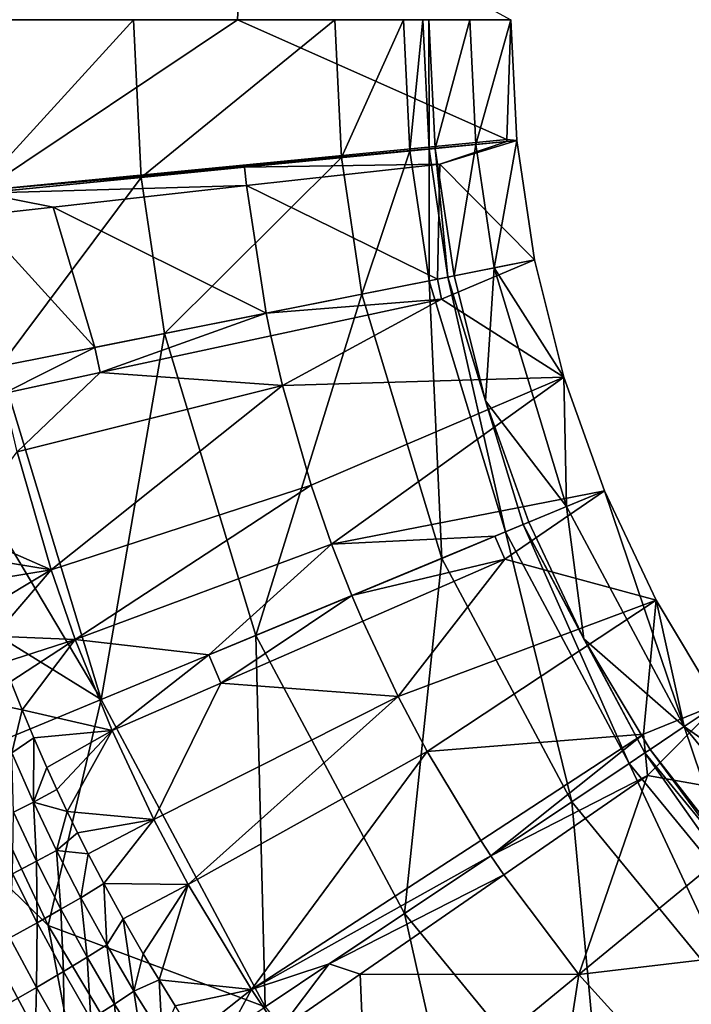
# Model space of a CAD drawing. Extents: x -299 to 299, y -199 to 200.
# Drawn here: x -32 to -19, y -18 to 0 of the extents above; entities that cross this region are included whole.
import ezdxf

# ---------------------------------------------------------------- set-up
doc = ezdxf.new("R2010")
doc.units = 0
doc.layers.get('0').update_dxf_attribs({"linetype": 'CONTINUOUS'})

msp = doc.modelspace()

# ---------------------------------------------------------------- linework, layer by layer
for points in [[(-32.593, 0.252, 5.251), (-32.441, 3.388, 5.251), (-27.465, 2.905, 5.251)], [(-32.593, 0.252, 5.251), (-27.465, 2.905, 5.251), (-27.593, 0.252, 5.251)], [(-27.465, 2.905, 5.251), (-22.593, 0.252, 5.251), (-27.593, 0.252, 5.251)], [(-27.593, 0.252, 5.251), (-32.262, -2.867, 5.251), (-32.593, 0.252, 5.251)], [(-29.49, 0.252, 19.796), (-32.556, 0.252, 20.971), (-32.399, -2.93, 20.971)], [(-29.49, 0.252, 19.796), (-32.399, -2.93, 20.971), (-29.349, -2.629, 19.796)], [(-22.668, -1.936, 5.251), (-32.262, -2.867, 5.251), (-27.593, 0.252, 5.251)], [(-25.814, 0.252, 18.534), (-29.49, 0.252, 19.796), (-29.349, -2.629, 19.796)], [(-25.814, 0.252, 18.534), (-29.349, -2.629, 19.796), (-25.691, -2.269, 18.534)], [(-22.668, -1.936, 5.251), (-27.593, 0.252, 5.251), (-22.593, 0.252, 5.251)], [(-24.555, 0.252, 17.286), (-25.814, 0.252, 18.534), (-25.691, -2.269, 18.534)], [(-24.555, 0.252, 17.286), (-25.691, -2.269, 18.534), (-24.437, -2.146, 17.286)], [(-24.205, 0.252, 16.385), (-24.555, 0.252, 17.286), (-24.437, -2.146, 17.286)], [(-24.205, 0.252, 16.385), (-24.437, -2.146, 17.286), (-24.089, -2.111, 16.385)], [(-24.089, -2.111, 16.385), (-24.093, 0.252, 15.251), (-24.205, 0.252, 16.385)], [(-23.977, -2.1, 15.251), (-23.343, 0.252, 10.251), (-24.093, 0.252, 15.251)], [(-24.089, -2.111, 16.385), (-23.977, -2.1, 15.251), (-24.093, 0.252, 15.251)], [(-23.977, -2.1, 15.251), (-23.231, -2.027, 10.251), (-23.343, 0.252, 10.251)], [(-23.231, -2.027, 10.251), (-22.593, 0.252, 5.251), (-23.343, 0.252, 10.251)], [(-23.231, -2.027, 10.251), (-22.485, -1.953, 5.251), (-22.593, 0.252, 5.251)], [(-22.668, -1.936, 5.251), (-22.593, 0.252, 5.251), (-22.485, -1.953, 5.251)], [(-32.262, -2.867, 5.251), (-22.668, -1.936, 5.251), (-22.664, -1.971, 5.251)], [(-32.262, -2.867, 5.251), (-22.664, -1.971, 5.251), (-27.461, -2.443, 5.251)], [(-23.893, -2.387, 5.251), (-27.461, -2.443, 5.251), (-22.664, -1.971, 5.251)], [(-22.485, -1.953, 5.251), (-23.893, -2.387, 5.251), (-22.664, -1.971, 5.251)], [(-23.893, -2.387, 5.251), (-22.485, -1.953, 5.251), (-22.161, -4.138, 5.251)], [(-22.896, -4.284, 10.251), (-22.485, -1.953, 5.251), (-23.231, -2.027, 10.251)], [(-22.896, -4.284, 10.251), (-22.161, -4.138, 5.251), (-22.485, -1.953, 5.251)], [(-22.485, -1.953, 5.251), (-22.664, -1.971, 5.251), (-22.668, -1.936, 5.251)], [(-24.437, -2.146, 17.286), (-25.691, -2.269, 18.534), (-25.32, -4.766, 18.534)], [(-24.437, -2.146, 17.286), (-25.32, -4.766, 18.534), (-24.085, -4.52, 17.286)], [(-24.089, -2.111, 16.385), (-24.437, -2.146, 17.286), (-24.085, -4.52, 17.286)], [(-23.742, -4.452, 16.385), (-23.977, -2.1, 15.251), (-24.089, -2.111, 16.385)], [(-24.089, -2.111, 16.385), (-24.085, -4.52, 17.286), (-23.742, -4.452, 16.385)], [(-23.632, -4.43, 15.251), (-23.231, -2.027, 10.251), (-23.977, -2.1, 15.251)], [(-23.742, -4.452, 16.385), (-23.632, -4.43, 15.251), (-23.977, -2.1, 15.251)], [(-23.632, -4.43, 15.251), (-22.896, -4.284, 10.251), (-23.231, -2.027, 10.251)], [(-25.691, -2.269, 18.534), (-29.349, -2.629, 19.796), (-28.926, -5.483, 19.796)], [(-25.691, -2.269, 18.534), (-28.926, -5.483, 19.796), (-25.32, -4.766, 18.534)], [(-27.461, -2.443, 5.251), (-32.257, -2.916, 5.251), (-32.262, -2.867, 5.251)], [(-32.257, -2.916, 5.251), (-27.461, -2.443, 5.251), (-27.425, -2.779, 5.251)], [(-23.893, -2.387, 5.251), (-27.425, -2.779, 5.251), (-27.461, -2.443, 5.251)], [(-23.934, -4.49, 5.251), (-27.425, -2.779, 5.251), (-23.893, -2.387, 5.251)], [(-23.893, -2.387, 5.251), (-22.161, -4.138, 5.251), (-23.934, -4.49, 5.251)], [(-29.349, -2.629, 19.796), (-32.399, -2.93, 20.971), (-31.932, -6.081, 20.971)], [(-29.349, -2.629, 19.796), (-31.932, -6.081, 20.971), (-28.926, -5.483, 19.796)], [(-32.257, -2.916, 5.251), (-27.425, -2.779, 5.251), (-30.958, -3.171, 5.251)], [(-30.958, -3.171, 5.251), (-27.425, -2.779, 5.251), (-27.065, -5.113, 5.251)], [(-23.934, -4.49, 5.251), (-27.065, -5.113, 5.251), (-27.425, -2.779, 5.251)], [(-32.395, -3.33, 5.251), (-32.257, -2.916, 5.251), (-30.958, -3.171, 5.251)], [(-32.395, -3.33, 5.251), (-30.958, -3.171, 5.251), (-30.196, -5.736, 5.251)], [(-30.958, -3.171, 5.251), (-27.065, -5.113, 5.251), (-30.196, -5.736, 5.251)], [(-30.196, -5.736, 5.251), (-31.867, -6.577, 5.251), (-32.395, -3.33, 5.251)], [(-22.161, -4.138, 5.251), (-23.858, -4.856, 5.251), (-23.934, -4.49, 5.251)], [(-22.161, -4.138, 5.251), (-21.624, -6.279, 5.251), (-23.858, -4.856, 5.251)], [(-22.161, -4.138, 5.251), (-22.896, -4.284, 10.251), (-21.624, -6.279, 5.251)], [(-23.632, -4.43, 15.251), (-23.059, -6.715, 15.251), (-22.896, -4.284, 10.251)], [(-22.896, -4.284, 10.251), (-23.059, -6.715, 15.251), (-21.573, -8.645, 10.251)], [(-22.896, -4.284, 10.251), (-21.573, -8.645, 10.251), (-21.624, -6.279, 5.251)], [(-27.065, -5.113, 5.251), (-23.934, -4.49, 5.251), (-23.858, -4.856, 5.251)], [(-23.742, -4.452, 16.385), (-24.085, -4.52, 17.286), (-22.693, -9.109, 17.286)], [(-23.742, -4.452, 16.385), (-23.059, -6.715, 15.251), (-23.632, -4.43, 15.251)], [(-23.742, -4.452, 16.385), (-22.693, -9.109, 17.286), (-22.369, -8.975, 16.385)], [(-23.742, -4.452, 16.385), (-22.369, -8.975, 16.385), (-23.059, -6.715, 15.251)], [(-24.085, -4.52, 17.286), (-25.32, -4.766, 18.534), (-23.857, -9.591, 18.534)], [(-24.085, -4.52, 17.286), (-23.857, -9.591, 18.534), (-22.693, -9.109, 17.286)], [(-25.32, -4.766, 18.534), (-28.926, -5.483, 19.796), (-27.253, -10.998, 19.796)], [(-25.32, -4.766, 18.534), (-27.253, -10.998, 19.796), (-23.857, -9.591, 18.534)], [(-27.065, -5.113, 5.251), (-23.858, -4.856, 5.251), (-26.979, -5.526, 5.251)], [(-26.769, -6.43, 5.251), (-26.979, -5.526, 5.251), (-23.858, -4.856, 5.251)], [(-23.858, -4.856, 5.251), (-21.624, -6.279, 5.251), (-26.769, -6.43, 5.251)], [(-30.1, -6.197, 5.251), (-30.196, -5.736, 5.251), (-27.065, -5.113, 5.251)], [(-30.1, -6.197, 5.251), (-27.065, -5.113, 5.251), (-26.979, -5.526, 5.251)], [(-28.926, -5.483, 19.796), (-31.932, -6.081, 20.971), (-30.085, -12.171, 20.971)], [(-26.769, -6.43, 5.251), (-30.1, -6.197, 5.251), (-26.979, -5.526, 5.251)], [(-28.926, -5.483, 19.796), (-30.085, -12.171, 20.971), (-27.253, -10.998, 19.796)], [(-30.196, -5.736, 5.251), (-30.1, -6.197, 5.251), (-31.867, -6.577, 5.251)], [(-30.085, -12.171, 20.971), (-31.932, -6.081, 20.971), (-33.521, -6.397, 22.317)], [(-31.867, -6.577, 5.251), (-30.1, -6.197, 5.251), (-31.619, -7.645, 5.251)], [(-30.1, -6.197, 5.251), (-26.769, -6.43, 5.251), (-31.619, -7.645, 5.251)], [(-21.624, -6.279, 5.251), (-26.244, -8.254, 5.251), (-26.769, -6.43, 5.251)], [(-25.87, -9.329, 5.251), (-26.244, -8.254, 5.251), (-21.624, -6.279, 5.251)], [(-20.88, -8.358, 5.251), (-25.87, -9.329, 5.251), (-21.624, -6.279, 5.251)], [(-21.573, -8.645, 10.251), (-20.88, -8.358, 5.251), (-21.624, -6.279, 5.251)], [(-30.085, -12.171, 20.971), (-33.521, -6.397, 22.317), (-33.689, -9.939, 23.714)], [(-30.999, -9.8, 5.251), (-31.619, -7.645, 5.251), (-26.769, -6.43, 5.251)], [(-30.999, -9.8, 5.251), (-26.769, -6.43, 5.251), (-26.244, -8.254, 5.251)], [(-23.059, -6.715, 15.251), (-22.266, -8.932, 15.251), (-21.573, -8.645, 10.251)], [(-23.059, -6.715, 15.251), (-22.369, -8.975, 16.385), (-22.266, -8.932, 15.251)], [(-30.999, -9.8, 5.251), (-32.669, -9.069, 12.167), (-31.619, -7.645, 5.251)], [(-30.557, -11.071, 5.251), (-30.999, -9.8, 5.251), (-26.244, -8.254, 5.251)], [(-30.557, -11.071, 5.251), (-26.244, -8.254, 5.251), (-25.87, -9.329, 5.251)], [(-25.87, -9.329, 5.251), (-20.88, -8.358, 5.251), (-22.883, -9.188, 5.251)], [(-22.883, -9.188, 5.251), (-20.88, -8.358, 5.251), (-22.705, -9.606, 5.251)], [(-20.88, -8.358, 5.251), (-19.936, -10.354, 5.251), (-22.705, -9.606, 5.251)], [(-19.425, -12.665, 10.251), (-20.88, -8.358, 5.251), (-21.573, -8.645, 10.251)], [(-19.425, -12.665, 10.251), (-19.936, -10.354, 5.251), (-20.88, -8.358, 5.251)], [(-22.266, -8.932, 15.251), (-21.259, -11.062, 15.251), (-21.573, -8.645, 10.251)], [(-21.259, -11.062, 15.251), (-19.425, -12.665, 10.251), (-21.573, -8.645, 10.251)], [(-22.369, -8.975, 16.385), (-22.693, -9.109, 17.286), (-20.432, -13.338, 17.286)], [(-22.369, -8.975, 16.385), (-21.259, -11.062, 15.251), (-22.266, -8.932, 15.251)], [(-22.369, -8.975, 16.385), (-20.432, -13.338, 17.286), (-20.141, -13.144, 16.385)], [(-20.141, -13.144, 16.385), (-21.259, -11.062, 15.251), (-22.369, -8.975, 16.385)], [(-30.999, -9.8, 5.251), (-32.526, -9.548, 12.158), (-32.669, -9.069, 12.167)], [(-22.693, -9.109, 17.286), (-23.857, -9.591, 18.534), (-21.48, -14.038, 18.534)], [(-22.693, -9.109, 17.286), (-21.48, -14.038, 18.534), (-20.432, -13.338, 17.286)], [(-30.557, -11.071, 5.251), (-25.87, -9.329, 5.251), (-28.116, -11.356, 5.251)], [(-28.116, -11.356, 5.251), (-25.87, -9.329, 5.251), (-25.5, -10.272, 5.251)], [(-22.883, -9.188, 5.251), (-25.5, -10.272, 5.251), (-25.87, -9.329, 5.251)], [(-22.705, -9.606, 5.251), (-25.5, -10.272, 5.251), (-22.883, -9.188, 5.251)], [(-30.999, -9.8, 5.251), (-32.376, -10.025, 12.149), (-32.526, -9.548, 12.158)], [(-23.857, -9.591, 18.534), (-27.253, -10.998, 19.796), (-24.536, -16.08, 19.796)], [(-22.705, -9.606, 5.251), (-25.302, -10.738, 5.251), (-25.5, -10.272, 5.251)], [(-22.705, -9.606, 5.251), (-24.656, -12.113, 5.251), (-25.302, -10.738, 5.251)], [(-22.705, -9.606, 5.251), (-19.936, -10.354, 5.251), (-24.656, -12.113, 5.251)], [(-23.857, -9.591, 18.534), (-24.536, -16.08, 19.796), (-21.48, -14.038, 18.534)], [(-32.376, -10.025, 12.149), (-30.999, -9.8, 5.251), (-32.21, -10.527, 12.139)], [(-32.041, -11.012, 12.128), (-32.21, -10.527, 12.139), (-30.999, -9.8, 5.251)], [(-30.557, -11.071, 5.251), (-32.041, -11.012, 12.128), (-30.999, -9.8, 5.251)], [(-30.085, -12.171, 20.971), (-33.689, -9.939, 23.714), (-32.528, -13.183, 23.714)], [(-27.898, -11.87, 5.251), (-28.116, -11.356, 5.251), (-25.5, -10.272, 5.251)], [(-27.898, -11.87, 5.251), (-25.5, -10.272, 5.251), (-25.302, -10.738, 5.251)], [(-19.936, -10.354, 5.251), (-24.123, -13.119, 5.251), (-24.656, -12.113, 5.251)], [(-20.165, -12.806, 5.251), (-24.123, -13.119, 5.251), (-19.936, -10.354, 5.251)], [(-18.801, -12.248, 5.251), (-20.165, -12.806, 5.251), (-19.936, -10.354, 5.251)], [(-19.936, -10.354, 5.251), (-19.425, -12.665, 10.251), (-18.801, -12.248, 5.251)], [(-27.898, -11.87, 5.251), (-25.302, -10.738, 5.251), (-24.656, -12.113, 5.251)], [(-31.864, -11.494, 12.117), (-32.041, -11.012, 12.128), (-30.557, -11.071, 5.251)], [(-31.864, -11.494, 12.117), (-30.557, -11.071, 5.251), (-31.733, -11.84, 12.109)], [(-31.733, -11.84, 12.109), (-30.557, -11.071, 5.251), (-31.527, -12.357, 12.096)], [(-29.885, -12.736, 5.251), (-31.527, -12.357, 12.096), (-30.557, -11.071, 5.251)], [(-28.116, -11.356, 5.251), (-29.885, -12.736, 5.251), (-30.557, -11.071, 5.251)], [(-27.253, -10.998, 19.796), (-30.085, -12.171, 20.971), (-27.085, -17.783, 20.971)], [(-27.253, -10.998, 19.796), (-27.085, -17.783, 20.971), (-24.536, -16.08, 19.796)], [(-21.259, -11.062, 15.251), (-20.048, -13.082, 15.251), (-19.425, -12.665, 10.251)], [(-20.141, -13.144, 16.385), (-20.048, -13.082, 15.251), (-21.259, -11.062, 15.251)], [(-27.898, -11.87, 5.251), (-29.885, -12.736, 5.251), (-28.116, -11.356, 5.251)], [(-31.733, -11.84, 12.109), (-31.527, -12.357, 12.096), (-32.088, -12.24, 13.225)], [(-27.898, -11.87, 5.251), (-29.123, -14.361, 5.251), (-29.885, -12.736, 5.251)], [(-24.656, -12.113, 5.251), (-29.123, -14.361, 5.251), (-27.898, -11.87, 5.251)], [(-30.085, -12.171, 20.971), (-32.528, -13.183, 23.714), (-31.055, -16.298, 23.714)], [(-30.085, -12.171, 20.971), (-31.055, -16.298, 23.714), (-27.085, -17.783, 20.971)], [(-28.493, -15.55, 5.251), (-29.123, -14.361, 5.251), (-24.656, -12.113, 5.251)], [(-28.493, -15.55, 5.251), (-24.656, -12.113, 5.251), (-24.123, -13.119, 5.251)], [(-31.717, -13.147, 13.207), (-32.088, -12.24, 13.225), (-31.527, -12.357, 12.096)], [(-31.717, -13.147, 13.207), (-31.527, -12.357, 12.096), (-31.314, -12.871, 12.083)], [(-31.527, -12.357, 12.096), (-29.885, -12.736, 5.251), (-31.314, -12.871, 12.083)], [(-20.165, -12.806, 5.251), (-18.801, -12.248, 5.251), (-20.093, -13.56, 5.251)], [(-18.801, -12.248, 5.251), (-17.486, -14.022, 5.251), (-20.093, -13.56, 5.251)], [(-19.425, -12.665, 10.251), (-17.486, -14.022, 5.251), (-18.801, -12.248, 5.251)], [(-29.885, -12.736, 5.251), (-31.077, -13.412, 12.068), (-31.314, -12.871, 12.083)], [(-29.885, -12.736, 5.251), (-30.893, -13.816, 12.056), (-31.077, -13.412, 12.068)], [(-30.893, -13.816, 12.056), (-29.885, -12.736, 5.251), (-30.704, -14.218, 12.044)], [(-29.123, -14.361, 5.251), (-30.704, -14.218, 12.044), (-29.885, -12.736, 5.251)], [(-18.645, -14.973, 15.251), (-19.425, -12.665, 10.251), (-20.048, -13.082, 15.251)], [(-16.533, -16.188, 10.251), (-17.486, -14.022, 5.251), (-19.425, -12.665, 10.251)], [(-19.425, -12.665, 10.251), (-18.645, -14.973, 15.251), (-16.533, -16.188, 10.251)], [(-31.32, -14.044, 13.186), (-31.717, -13.147, 13.207), (-31.314, -12.871, 12.083)], [(-31.32, -14.044, 13.186), (-31.314, -12.871, 12.083), (-31.077, -13.412, 12.068)], [(-23.144, -14.744, 5.251), (-24.123, -13.119, 5.251), (-20.165, -12.806, 5.251)], [(-20.165, -12.806, 5.251), (-22.958, -15.026, 5.251), (-23.144, -14.744, 5.251)], [(-20.093, -13.56, 5.251), (-22.958, -15.026, 5.251), (-20.165, -12.806, 5.251)], [(-27.335, -17.471, 5.251), (-28.493, -15.55, 5.251), (-24.123, -13.119, 5.251)], [(-27.335, -17.471, 5.251), (-24.123, -13.119, 5.251), (-23.144, -14.744, 5.251)], [(-17.143, -16.798, 16.385), (-20.048, -13.082, 15.251), (-20.141, -13.144, 16.385)], [(-17.143, -16.798, 16.385), (-18.645, -14.973, 15.251), (-20.048, -13.082, 15.251)], [(-33.723, -13.678, 24.751), (-31.055, -16.298, 23.714), (-32.528, -13.183, 23.714)], [(-31.717, -13.147, 13.207), (-31.32, -14.044, 13.186), (-31.689, -14.227, 13.661)], [(-20.141, -13.144, 16.385), (-20.432, -13.338, 17.286), (-17.39, -17.045, 17.286)], [(-20.141, -13.144, 16.385), (-17.39, -17.045, 17.286), (-17.143, -16.798, 16.385)], [(-31.077, -13.412, 12.068), (-30.893, -13.816, 12.056), (-31.32, -14.044, 13.186)], [(-20.432, -13.338, 17.286), (-21.48, -14.038, 18.534), (-18.281, -17.936, 18.534)], [(-20.432, -13.338, 17.286), (-18.281, -17.936, 18.534), (-17.39, -17.045, 17.286)], [(-22.721, -15.375, 5.251), (-22.958, -15.026, 5.251), (-20.093, -13.56, 5.251)], [(-20.093, -13.56, 5.251), (-21.351, -17.194, 5.251), (-22.721, -15.375, 5.251)], [(-17.486, -14.022, 5.251), (-21.351, -17.194, 5.251), (-20.093, -13.56, 5.251)], [(-34.013, -17.878, 25.216), (-30.359, -19.971, 24.751), (-33.723, -13.678, 24.751)], [(-30.359, -19.971, 24.751), (-31.055, -16.298, 23.714), (-33.723, -13.678, 24.751)], [(-31.32, -14.044, 13.186), (-30.893, -13.816, 12.056), (-30.704, -14.218, 12.044)], [(-17.486, -14.022, 5.251), (-17.025, -16.68, 5.251), (-21.351, -17.194, 5.251)], [(-31.32, -14.044, 13.186), (-31.265, -15.124, 13.64), (-31.689, -14.227, 13.661)], [(-31.32, -14.044, 13.186), (-30.898, -14.927, 13.164), (-31.265, -15.124, 13.64)], [(-30.898, -14.927, 13.164), (-31.32, -14.044, 13.186), (-30.704, -14.218, 12.044)], [(-21.48, -14.038, 18.534), (-24.536, -16.08, 19.796), (-20.88, -20.535, 19.796)], [(-21.48, -14.038, 18.534), (-20.88, -20.535, 19.796), (-18.281, -17.936, 18.534)], [(-31.689, -14.227, 13.661), (-31.265, -15.124, 13.64), (-31.705, -15.354, 14.013)], [(-30.898, -14.927, 13.164), (-30.704, -14.218, 12.044), (-30.515, -14.606, 12.032)], [(-30.704, -14.218, 12.044), (-29.123, -14.361, 5.251), (-30.515, -14.606, 12.032)], [(-29.123, -14.361, 5.251), (-30.32, -14.992, 12.019), (-30.515, -14.606, 12.032)], [(-29.123, -14.361, 5.251), (-30.037, -15.533, 12.001), (-30.32, -14.992, 12.019)], [(-30.037, -15.533, 12.001), (-29.123, -14.361, 5.251), (-28.493, -15.55, 5.251)], [(-30.898, -14.927, 13.164), (-30.515, -14.606, 12.032), (-30.32, -14.992, 12.019)], [(-27.335, -17.471, 5.251), (-23.144, -14.744, 5.251), (-22.958, -15.026, 5.251)], [(-30.898, -14.927, 13.164), (-30.818, -16.003, 13.619), (-31.265, -15.124, 13.64)], [(-30.898, -14.927, 13.164), (-30.454, -15.793, 13.141), (-30.818, -16.003, 13.619)], [(-30.454, -15.793, 13.141), (-30.898, -14.927, 13.164), (-30.32, -14.992, 12.019)], [(-30.454, -15.793, 13.141), (-30.32, -14.992, 12.019), (-30.037, -15.533, 12.001)], [(-27.335, -17.471, 5.251), (-22.958, -15.026, 5.251), (-25.913, -17.001, 5.251)], [(-25.913, -17.001, 5.251), (-22.958, -15.026, 5.251), (-22.721, -15.375, 5.251)], [(-31.265, -15.124, 13.64), (-31.255, -16.248, 13.991), (-31.705, -15.354, 14.013)], [(-31.265, -15.124, 13.64), (-30.818, -16.003, 13.619), (-31.255, -16.248, 13.991)], [(-31.705, -15.354, 14.013), (-31.255, -16.248, 13.991), (-31.752, -16.522, 14.252)], [(-25.913, -17.001, 5.251), (-22.721, -15.375, 5.251), (-25.35, -17.19, 5.251)], [(-25.35, -17.19, 5.251), (-22.721, -15.375, 5.251), (-21.351, -17.194, 5.251)], [(-29.98, -16.655, 13.116), (-30.454, -15.793, 13.141), (-30.037, -15.533, 12.001)], [(-29.98, -16.655, 13.116), (-30.037, -15.533, 12.001), (-29.683, -16.178, 11.977)], [(-28.493, -15.55, 5.251), (-29.683, -16.178, 11.977), (-30.037, -15.533, 12.001)], [(-29.314, -16.815, 11.953), (-29.683, -16.178, 11.977), (-28.493, -15.55, 5.251)], [(-29.314, -16.815, 11.953), (-28.493, -15.55, 5.251), (-29.025, -17.293, 11.934)], [(-29.025, -17.293, 11.934), (-28.493, -15.55, 5.251), (-27.335, -17.471, 5.251)], [(-30.454, -15.793, 13.141), (-30.34, -16.878, 13.595), (-30.818, -16.003, 13.619)], [(-30.454, -15.793, 13.141), (-29.98, -16.655, 13.116), (-30.34, -16.878, 13.595)], [(-30.818, -16.003, 13.619), (-30.774, -17.139, 13.968), (-31.255, -16.248, 13.991)], [(-30.818, -16.003, 13.619), (-30.34, -16.878, 13.595), (-30.774, -17.139, 13.968)], [(-29.485, -17.497, 13.089), (-29.98, -16.655, 13.116), (-29.683, -16.178, 11.977)], [(-29.485, -17.497, 13.089), (-29.683, -16.178, 11.977), (-29.314, -16.815, 11.953)], [(-24.536, -16.08, 19.796), (-27.085, -17.783, 20.971), (-23.048, -22.703, 20.971)], [(-24.536, -16.08, 19.796), (-23.048, -22.703, 20.971), (-20.88, -20.535, 19.796)], [(-31.255, -16.248, 13.991), (-31.267, -17.431, 14.228), (-31.752, -16.522, 14.252)], [(-31.255, -16.248, 13.991), (-30.774, -17.139, 13.968), (-31.267, -17.431, 14.228)], [(-30.359, -19.971, 24.751), (-29.284, -19.253, 23.714), (-31.055, -16.298, 23.714)], [(-27.085, -17.783, 20.971), (-31.055, -16.298, 23.714), (-29.284, -19.253, 23.714)], [(-31.752, -16.522, 14.252), (-31.267, -17.431, 14.228), (-31.808, -17.745, 14.363)], [(-29.98, -16.655, 13.116), (-29.842, -17.734, 13.57), (-30.34, -16.878, 13.595)], [(-29.98, -16.655, 13.116), (-29.485, -17.497, 13.089), (-29.842, -17.734, 13.57)], [(-19.538, -19.193, 5.251), (-21.351, -17.194, 5.251), (-17.025, -16.68, 5.251)], [(-17.025, -16.68, 5.251), (-19.298, -19.431, 5.251), (-19.538, -19.193, 5.251)], [(-17.025, -16.68, 5.251), (-19.298, -19.431, 5.251), (-19.298, -19.431, 5.251)], [(-17.025, -16.68, 5.251), (-14.367, -17.141, 5.251), (-19.298, -19.431, 5.251)], [(-30.34, -16.878, 13.595), (-30.272, -18.011, 13.943), (-30.774, -17.139, 13.968)], [(-30.34, -16.878, 13.595), (-29.842, -17.734, 13.57), (-30.272, -18.011, 13.943)], [(-29.314, -16.815, 11.953), (-29.025, -17.293, 11.934), (-29.485, -17.497, 13.089)], [(-25.913, -17.001, 5.251), (-26.836, -18.216, 5.251), (-27.335, -17.471, 5.251)], [(-26.836, -18.216, 5.251), (-25.913, -17.001, 5.251), (-25.35, -17.19, 5.251)], [(-30.774, -17.139, 13.968), (-30.761, -18.319, 14.201), (-31.267, -17.431, 14.228)], [(-30.774, -17.139, 13.968), (-30.272, -18.011, 13.943), (-30.761, -18.319, 14.201)], [(-25.35, -17.19, 5.251), (-25.216, -20.366, 5.251), (-26.836, -18.216, 5.251)], [(-21.351, -17.194, 5.251), (-25.216, -20.366, 5.251), (-25.35, -17.19, 5.251)], [(-21.351, -17.194, 5.251), (-22.051, -21.707, 5.251), (-25.216, -20.366, 5.251)], [(-21.351, -17.194, 5.251), (-19.538, -19.193, 5.251), (-22.051, -21.707, 5.251)], [(-17.31, -21.192, 5.251), (-19.298, -19.431, 5.251), (-14.367, -17.141, 5.251)], [(-31.267, -17.431, 14.228), (-31.297, -18.652, 14.333), (-31.808, -17.745, 14.363)], [(-31.267, -17.431, 14.228), (-30.761, -18.319, 14.201), (-31.297, -18.652, 14.333)], [(-28.966, -18.324, 13.06), (-29.485, -17.497, 13.089), (-29.025, -17.293, 11.934)], [(-28.966, -18.324, 13.06), (-29.025, -17.293, 11.934), (-28.729, -17.766, 11.913)], [(-29.025, -17.293, 11.934), (-27.335, -17.471, 5.251), (-28.729, -17.766, 11.913)], [(-29.485, -17.497, 13.089), (-29.32, -18.574, 13.543), (-29.842, -17.734, 13.57)], [(-29.485, -17.497, 13.089), (-28.966, -18.324, 13.06), (-29.32, -18.574, 13.543)], [(-28.729, -17.766, 11.913), (-27.335, -17.471, 5.251), (-28.381, -18.298, 11.889)], [(-28.049, -18.786, 11.866), (-28.381, -18.298, 11.889), (-27.335, -17.471, 5.251)], [(-28.049, -18.786, 11.866), (-27.335, -17.471, 5.251), (-26.836, -18.216, 5.251)], [(-29.842, -17.734, 13.57), (-29.746, -18.867, 13.917), (-30.272, -18.011, 13.943)], [(-29.842, -17.734, 13.57), (-29.32, -18.574, 13.543), (-29.746, -18.867, 13.917)]]:
    msp.add_3dface(points)

doc.saveas('drawing.dxf')
